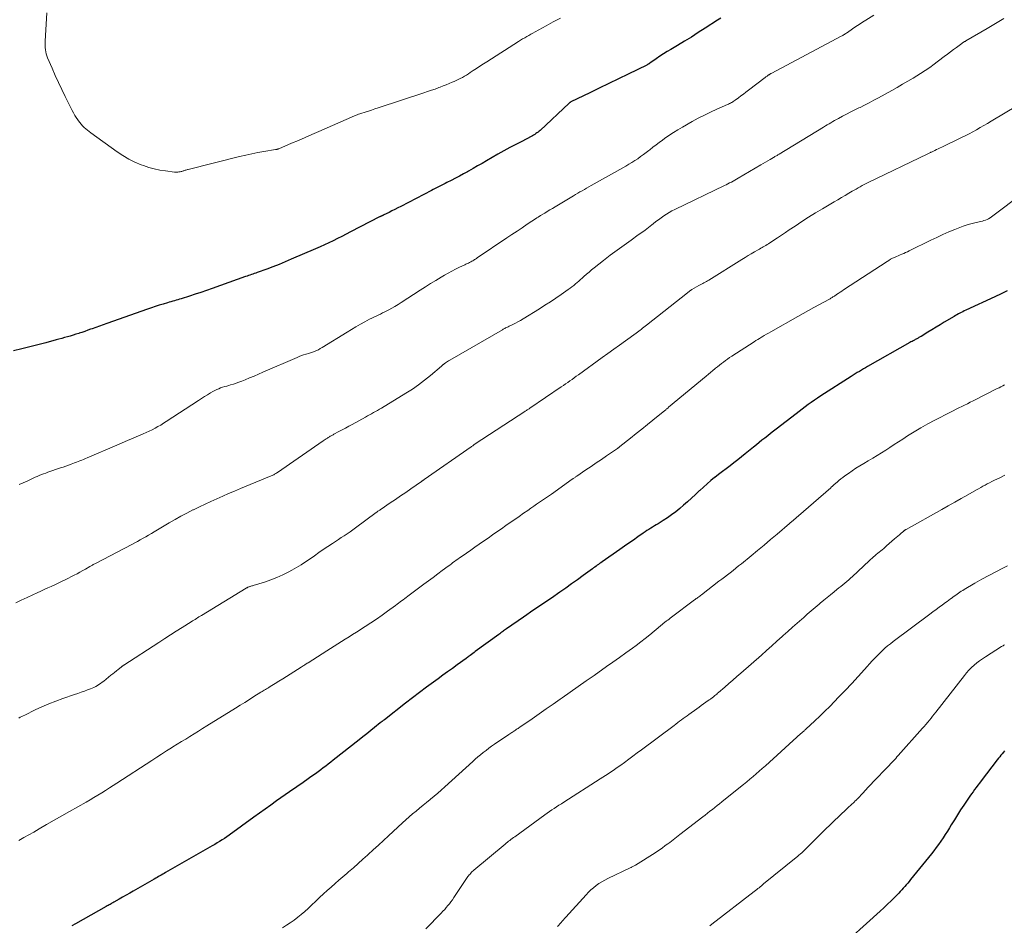
# Model space of a CAD drawing. Units: feet. Extents: x 1980000 to 1985034, y 565000 to 570000.
# Drawn here: x 1980188 to 1980388, y 569057 to 569241 of the extents above; entities that cross this region are included whole.
import ezdxf

# ---------------------------------------------------------------- set-up
doc = ezdxf.new("R2010")
doc.units = ezdxf.units.FT
doc.header["$LTSCALE"] = 100
doc.header["$MEASUREMENT"] = 0
doc.layers.add('CONTOUR INDEX', color=32, linetype='Continuous', lineweight=25)
doc.layers.add('CONTOUR INTERMEDIATE', color=40, linetype='Continuous', lineweight=15)

msp = doc.modelspace()

# ---------------------------------------------------------------- linework, layer by layer
at = {"layer": 'CONTOUR INDEX', "flags": 128}
for points, elevation in [([(1980330.08, 569241.05), (1980329.4, 569240.61), (1980326.9, 569239), (1980325.5, 569238.11), (1980324.1, 569237.22), (1980322.68, 569236.36), (1980321.26, 569235.5), (1980319.92, 569234.71), (1980319.17, 569234.25), (1980318.42, 569233.78), (1980317.68, 569233.3), (1980316.95, 569232.8), (1980315.65, 569231.9), (1980315.57, 569231.85), (1980315.5, 569231.8), (1980315.42, 569231.75), (1980315.34, 569231.7), (1980315.26, 569231.65), (1980315.19, 569231.61), (1980315.11, 569231.56), (1980315.02, 569231.52), (1980311.26, 569229.69), (1980309.31, 569228.73), (1980307.35, 569227.78), (1980305.39, 569226.83), (1980303.43, 569225.88), (1980299.6, 569224.03), (1980299.56, 569224.01), (1980299.51, 569223.98), (1980299.47, 569223.95), (1980299.43, 569223.93), (1980299.39, 569223.9), (1980299.35, 569223.87), (1980299.31, 569223.84), (1980299.27, 569223.8), (1980293.35, 569218.26), (1980293.15, 569218.08), (1980292.94, 569217.91), (1980292.72, 569217.74), (1980292.5, 569217.59), (1980292.27, 569217.44), (1980292.04, 569217.29), (1980291.81, 569217.16), (1980291.57, 569217.03), (1980289.61, 569216.03), (1980288.39, 569215.4), (1980287.18, 569214.75), (1980285.98, 569214.09), (1980284.79, 569213.41), (1980282.48, 569212.08), (1980281.56, 569211.56), (1980280.64, 569211.03), (1980279.73, 569210.51), (1980278.81, 569209.99), (1980278.6, 569209.87), (1980277.78, 569209.41), (1980276.96, 569208.96), (1980276.13, 569208.52), (1980275.3, 569208.09), (1980274.42, 569207.64), (1980274.03, 569207.44), (1980273.63, 569207.24), (1980273.23, 569207.04), (1980272.83, 569206.84), (1980272.44, 569206.64), (1980272.04, 569206.43), (1980271.64, 569206.23), (1980271.25, 569206.03), (1980265.03, 569202.81), (1980264.44, 569202.5), (1980263.84, 569202.2), (1980263.25, 569201.9), (1980262.65, 569201.6), (1980261.6, 569201.09), (1980261.53, 569201.05), (1980261.46, 569201.02), (1980261.38, 569200.98), (1980261.31, 569200.95), (1980261.23, 569200.91), (1980261.16, 569200.88), (1980261.09, 569200.85), (1980261.02, 569200.81), (1980260.95, 569200.78), (1980260.88, 569200.74), (1980260.81, 569200.71), (1980260.74, 569200.67), (1980254.84, 569197.62), (1980253.96, 569197.17), (1980253.08, 569196.73), (1980252.2, 569196.29), (1980251.31, 569195.85), (1980250.42, 569195.42), (1980249.53, 569195), (1980248.63, 569194.6), (1980247.72, 569194.2), (1980242.78, 569192.08), (1980241.54, 569191.56), (1980240.3, 569191.05), (1980239.05, 569190.56), (1980237.79, 569190.09), (1980235.85, 569189.38), (1980235.56, 569189.27), (1980235.27, 569189.17), (1980234.98, 569189.07), (1980234.68, 569188.97), (1980234.39, 569188.87), (1980234.1, 569188.77), (1980233.81, 569188.66), (1980233.51, 569188.56), (1980226.73, 569186.15), (1980225.57, 569185.75), (1980224.41, 569185.35), (1980223.25, 569184.96), (1980222.08, 569184.58), (1980220.44, 569184.06), (1980220.09, 569183.95), (1980219.74, 569183.85), (1980219.38, 569183.75), (1980219.03, 569183.65), (1980218.68, 569183.55), (1980218.33, 569183.45), (1980217.97, 569183.35), (1980217.62, 569183.25), (1980216.73, 569182.98), (1980215.94, 569182.74), (1980215.15, 569182.48), (1980214.36, 569182.22), (1980213.58, 569181.95), (1980205.33, 569179.03), (1980204.58, 569178.76), (1980203.83, 569178.5), (1980203.08, 569178.23), (1980202.33, 569177.97), (1980202.01, 569177.86), (1980201.42, 569177.65), (1980200.83, 569177.44), (1980200.24, 569177.24), (1980199.65, 569177.04), (1980199.6, 569177.03), (1980199.03, 569176.84), (1980198.46, 569176.66), (1980197.88, 569176.49), (1980197.3, 569176.32), (1980196.72, 569176.16), (1980196.14, 569176), (1980195.56, 569175.85), (1980194.98, 569175.69), (1980192.89, 569175.14), (1980191.26, 569174.72), (1980189.63, 569174.3), (1980188, 569173.89), (1980186.36, 569173.49)], 880), ([(1980388.29, 569185.64), (1980387.03, 569185.04), (1980385.76, 569184.45), (1980379.86, 569181.72), (1980379.56, 569181.58), (1980379.26, 569181.43), (1980378.96, 569181.29), (1980378.67, 569181.13), (1980378.37, 569180.98), (1980378.08, 569180.82), (1980377.79, 569180.66), (1980377.5, 569180.49), (1980375.49, 569179.28), (1980374.65, 569178.77), (1980373.82, 569178.27), (1980372.98, 569177.76), (1980372.15, 569177.26), (1980370.77, 569176.41), (1980370.63, 569176.33), (1980370.48, 569176.24), (1980370.34, 569176.16), (1980370.2, 569176.08), (1980370.05, 569176), (1980369.91, 569175.92), (1980369.76, 569175.84), (1980369.61, 569175.76), (1980369.43, 569175.67), (1980369.2, 569175.54), (1980368.96, 569175.41), (1980368.73, 569175.28), (1980368.49, 569175.15), (1980359.91, 569170.28), (1980359.49, 569170.04), (1980359.07, 569169.8), (1980358.65, 569169.56), (1980358.24, 569169.31), (1980357.82, 569169.06), (1980357.41, 569168.81), (1980357, 569168.55), (1980356.59, 569168.29), (1980350.39, 569164.32), (1980349.74, 569163.9), (1980349.1, 569163.46), (1980348.47, 569163.02), (1980347.84, 569162.56), (1980347.22, 569162.1), (1980346.6, 569161.64), (1980345.98, 569161.17), (1980345.37, 569160.69), (1980341.36, 569157.59), (1980340.77, 569157.14), (1980340.19, 569156.69), (1980339.61, 569156.24), (1980339.03, 569155.78), (1980338.45, 569155.33), (1980337.88, 569154.87), (1980337.31, 569154.41), (1980336.74, 569153.94), (1980335.06, 569152.55), (1980334.31, 569151.93), (1980333.54, 569151.32), (1980332.76, 569150.72), (1980331.98, 569150.13), (1980331.19, 569149.55), (1980330.41, 569148.96), (1980329.63, 569148.37), (1980328.86, 569147.77), (1980328.83, 569147.75), (1980328.05, 569147.12), (1980327.28, 569146.48), (1980326.54, 569145.82), (1980325.82, 569145.13), (1980325.71, 569145.03), (1980324.93, 569144.29), (1980324.14, 569143.56), (1980323.34, 569142.84), (1980322.52, 569142.14), (1980321.72, 569141.46), (1980320.91, 569140.8), (1980320.09, 569140.17), (1980319.23, 569139.58), (1980318.36, 569139.01), (1980317.35, 569138.38), (1980316.97, 569138.15), (1980316.59, 569137.91), (1980316.21, 569137.68), (1980315.83, 569137.44), (1980315.45, 569137.21), (1980315.07, 569136.97), (1980314.7, 569136.72), (1980314.33, 569136.47), (1980313.23, 569135.7), (1980312.31, 569135.06), (1980311.4, 569134.42), (1980310.48, 569133.78), (1980309.56, 569133.14), (1980305.96, 569130.63), (1980305.71, 569130.46), (1980305.46, 569130.28), (1980305.21, 569130.11), (1980304.97, 569129.93), (1980304.72, 569129.75), (1980304.47, 569129.58), (1980304.23, 569129.4), (1980303.99, 569129.22), (1980302.13, 569127.85), (1980300.95, 569126.99), (1980299.77, 569126.14), (1980298.57, 569125.3), (1980297.38, 569124.47), (1980295.64, 569123.26), (1980294.93, 569122.78), (1980294.22, 569122.3), (1980293.52, 569121.82), (1980292.81, 569121.34), (1980292.1, 569120.86), (1980291.39, 569120.38), (1980290.69, 569119.89), (1980289.98, 569119.4), (1980286.54, 569117.02), (1980286.34, 569116.88), (1980286.15, 569116.74), (1980285.95, 569116.6), (1980285.76, 569116.46), (1980285.56, 569116.32), (1980285.37, 569116.18), (1980285.17, 569116.04), (1980284.98, 569115.9), (1980280.19, 569112.4), (1980279.93, 569112.21), (1980279.67, 569112.02), (1980279.42, 569111.83), (1980279.16, 569111.64), (1980278.76, 569111.35), (1980278.71, 569111.31), (1980278.65, 569111.27), (1980278.59, 569111.22), (1980278.53, 569111.18), (1980278.48, 569111.14), (1980278.42, 569111.09), (1980278.36, 569111.05), (1980278.3, 569111.01), (1980276.48, 569109.7), (1980275.52, 569109), (1980274.55, 569108.3), (1980273.59, 569107.6), (1980272.62, 569106.89), (1980271.68, 569106.2), (1980270.25, 569105.15), (1980268.83, 569104.08), (1980267.42, 569103), (1980266.01, 569101.91), (1980261.7, 569098.55), (1980261.49, 569098.39), (1980261.29, 569098.23), (1980261.08, 569098.06), (1980260.87, 569097.9), (1980259.71, 569096.98), (1980258.92, 569096.35), (1980258.13, 569095.73), (1980257.34, 569095.1), (1980256.55, 569094.48), (1980251.31, 569090.35), (1980250.81, 569089.95), (1980250.3, 569089.55), (1980249.78, 569089.15), (1980249.27, 569088.76), (1980248.76, 569088.37), (1980248.24, 569087.98), (1980247.72, 569087.6), (1980247.19, 569087.22), (1980246.5, 569086.73), (1980245.97, 569086.36), (1980245.44, 569085.99), (1980244.91, 569085.62), (1980244.38, 569085.26), (1980243.91, 569084.95), (1980243.61, 569084.74), (1980243.31, 569084.54), (1980243.01, 569084.33), (1980242.71, 569084.13), (1980242.41, 569083.92), (1980242.12, 569083.71), (1980241.82, 569083.5), (1980241.52, 569083.29), (1980239.79, 569082.06), (1980238.63, 569081.24), (1980237.47, 569080.41), (1980236.32, 569079.58), (1980235.16, 569078.75), (1980230.14, 569075.14), (1980229.67, 569074.8), (1980229.19, 569074.47), (1980228.71, 569074.15), (1980228.22, 569073.84), (1980227.73, 569073.54), (1980227.23, 569073.24), (1980226.73, 569072.94), (1980226.23, 569072.65), (1980217.23, 569067.51), (1980216.94, 569067.35), (1980216.66, 569067.18), (1980216.37, 569067.02), (1980216.09, 569066.86), (1980215.8, 569066.69), (1980215.51, 569066.53), (1980215.23, 569066.36), (1980214.94, 569066.2), (1980210.67, 569063.77), (1980209.95, 569063.36), (1980209.23, 569062.94), (1980208.5, 569062.53), (1980207.78, 569062.12), (1980206.73, 569061.51), (1980206.53, 569061.4), (1980206.34, 569061.28), (1980206.15, 569061.17), (1980205.96, 569061.07), (1980205.77, 569060.96), (1980205.58, 569060.85), (1980205.38, 569060.74), (1980205.19, 569060.63), (1980198.92, 569057.08), (1980198.18, 569056.67)], 860), ([(1980387.76, 569092.26), (1980387.51, 569091.95), (1980387.26, 569091.65), (1980387.01, 569091.35), (1980386.77, 569091.04), (1980386.52, 569090.74), (1980386.28, 569090.43), (1980382.99, 569086.14), (1980382.65, 569085.71), (1980382.32, 569085.27), (1980382, 569084.83), (1980381.67, 569084.39), (1980381.35, 569083.94), (1980381.03, 569083.5), (1980380.72, 569083.05), (1980380.41, 569082.6), (1980379.47, 569081.22), (1980378.82, 569080.24), (1980378.17, 569079.25), (1980377.55, 569078.26), (1980376.93, 569077.25), (1980376.54, 569076.62), (1980376.12, 569075.93), (1980375.69, 569075.25), (1980375.25, 569074.58), (1980374.8, 569073.9), (1980374.34, 569073.24), (1980373.87, 569072.59), (1980373.38, 569071.95), (1980372.88, 569071.31), (1980368.64, 569066.08), (1980368.35, 569065.72), (1980368.06, 569065.38), (1980367.76, 569065.03), (1980367.47, 569064.68), (1980367.16, 569064.34), (1980366.86, 569064.01), (1980366.55, 569063.67), (1980366.23, 569063.35), (1980365.43, 569062.54), (1980364.71, 569061.81), (1980363.97, 569061.1), (1980363.23, 569060.39), (1980362.48, 569059.7), (1980353.48, 569051.53)], 840)]:
    msp.add_lwpolyline(points, dxfattribs=dict(at, elevation=elevation))
at = {"layer": 'CONTOUR INTERMEDIATE', "flags": 128}
for points, elevation in [([(1980387.59, 569240.98), (1980385.89, 569239.98), (1980384.19, 569238.98), (1980379.9, 569236.44), (1980379.84, 569236.41), (1980379.78, 569236.37), (1980379.73, 569236.34), (1980379.67, 569236.31), (1980379.61, 569236.28), (1980379.56, 569236.25), (1980379.5, 569236.22), (1980379.44, 569236.18), (1980379.39, 569236.15), (1980379.31, 569236.1), (1980379.23, 569236.05), (1980379.15, 569235.99), (1980379.07, 569235.93), (1980377.98, 569235.12), (1980377.36, 569234.66), (1980376.74, 569234.2), (1980376.12, 569233.73), (1980375.5, 569233.26), (1980373.14, 569231.49), (1980372.84, 569231.26), (1980372.54, 569231.04), (1980372.23, 569230.82), (1980371.92, 569230.61), (1980371.61, 569230.4), (1980371.29, 569230.19), (1980370.98, 569229.99), (1980370.66, 569229.79), (1980369.16, 569228.88), (1980368.09, 569228.24), (1980367.01, 569227.61), (1980365.93, 569226.99), (1980364.84, 569226.38), (1980362.12, 569224.88), (1980361.19, 569224.38), (1980360.26, 569223.88), (1980359.31, 569223.4), (1980358.37, 569222.93), (1980358.13, 569222.81), (1980357.3, 569222.4), (1980356.48, 569221.99), (1980355.66, 569221.56), (1980354.84, 569221.13), (1980353.97, 569220.68), (1980353.59, 569220.47), (1980353.21, 569220.26), (1980352.84, 569220.04), (1980352.47, 569219.82), (1980352.09, 569219.6), (1980351.72, 569219.38), (1980351.35, 569219.15), (1980350.98, 569218.93), (1980341.96, 569213.45), (1980341.82, 569213.36), (1980341.67, 569213.27), (1980341.52, 569213.18), (1980341.38, 569213.1), (1980341.23, 569213.01), (1980341.08, 569212.92), (1980340.93, 569212.83), (1980340.79, 569212.75), (1980340.13, 569212.36), (1980339.66, 569212.09), (1980339.18, 569211.81), (1980338.71, 569211.53), (1980338.24, 569211.25), (1980333.62, 569208.52), (1980333.27, 569208.32), (1980332.93, 569208.13), (1980332.58, 569207.94), (1980332.23, 569207.75), (1980331.87, 569207.57), (1980331.51, 569207.38), (1980331.16, 569207.21), (1980330.8, 569207.03), (1980320.73, 569202.19), (1980320.15, 569201.89), (1980319.57, 569201.58), (1980319.02, 569201.24), (1980318.47, 569200.88), (1980317.93, 569200.5), (1980317.4, 569200.11), (1980316.88, 569199.72), (1980316.36, 569199.31), (1980316.05, 569199.07), (1980315.37, 569198.54), (1980314.69, 569198.02), (1980314, 569197.51), (1980313.31, 569197.01), (1980311.84, 569195.98), (1980310.42, 569194.97), (1980309, 569193.94), (1980307.61, 569192.88), (1980306.22, 569191.81), (1980304.37, 569190.36), (1980303.83, 569189.93), (1980303.3, 569189.49), (1980302.77, 569189.04), (1980302.26, 569188.58), (1980301.92, 569188.27), (1980301.58, 569187.96), (1980301.23, 569187.66), (1980300.89, 569187.36), (1980300.54, 569187.06), (1980300.18, 569186.77), (1980299.82, 569186.49), (1980299.46, 569186.22), (1980299.09, 569185.95), (1980297.66, 569184.95), (1980296.56, 569184.2), (1980295.46, 569183.45), (1980294.34, 569182.73), (1980293.21, 569182.02), (1980289.9, 569179.97), (1980289.38, 569179.66), (1980288.86, 569179.36), (1980288.33, 569179.08), (1980287.79, 569178.81), (1980287.05, 569178.46), (1980286.87, 569178.38), (1980286.7, 569178.3), (1980286.53, 569178.21), (1980286.35, 569178.13), (1980286.18, 569178.05), (1980286.01, 569177.96), (1980285.84, 569177.87), (1980285.68, 569177.78), (1980274.99, 569171.59), (1980274.77, 569171.46), (1980274.55, 569171.32), (1980274.34, 569171.18), (1980274.13, 569171.04), (1980273.87, 569170.85), (1980273.79, 569170.8), (1980273.72, 569170.74), (1980273.65, 569170.68), (1980273.58, 569170.62), (1980273.51, 569170.55), (1980273.44, 569170.49), (1980273.37, 569170.43), (1980273.3, 569170.37), (1980271.09, 569168.49), (1980269.89, 569167.52), (1980268.66, 569166.6), (1980267.39, 569165.73), (1980266.1, 569164.9), (1980261.1, 569161.86), (1980260.7, 569161.62), (1980260.3, 569161.39), (1980259.89, 569161.16), (1980259.48, 569160.94), (1980259.08, 569160.71), (1980258.67, 569160.49), (1980258.26, 569160.27), (1980257.85, 569160.04), (1980255.14, 569158.54), (1980254.47, 569158.18), (1980253.81, 569157.81), (1980253.15, 569157.45), (1980252.48, 569157.09), (1980251.45, 569156.53), (1980251.3, 569156.45), (1980251.16, 569156.37), (1980251.01, 569156.29), (1980250.86, 569156.21), (1980250.71, 569156.13), (1980250.57, 569156.04), (1980250.42, 569155.96), (1980250.28, 569155.87), (1980250.12, 569155.77), (1980249.9, 569155.64), (1980249.68, 569155.5), (1980249.46, 569155.35), (1980249.25, 569155.2), (1980239.96, 569148.78), (1980239.82, 569148.69), (1980239.67, 569148.59), (1980239.52, 569148.5), (1980239.36, 569148.41), (1980239.21, 569148.33), (1980239.05, 569148.25), (1980238.89, 569148.18), (1980238.73, 569148.11), (1980232.45, 569145.51), (1980231.25, 569145), (1980230.05, 569144.49), (1980228.85, 569143.97), (1980227.65, 569143.45), (1980226.46, 569142.91), (1980225.28, 569142.36), (1980224.1, 569141.79), (1980222.93, 569141.22), (1980222.81, 569141.16), (1980221.58, 569140.53), (1980220.37, 569139.88), (1980219.17, 569139.21), (1980217.98, 569138.53), (1980214.92, 569136.73), (1980214.36, 569136.4), (1980213.8, 569136.07), (1980213.23, 569135.74), (1980212.67, 569135.42), (1980212.1, 569135.1), (1980211.53, 569134.78), (1980210.96, 569134.47), (1980210.39, 569134.17), (1980202.98, 569130.3), (1980202.83, 569130.22), (1980202.69, 569130.14), (1980202.54, 569130.06), (1980202.4, 569129.98), (1980202.25, 569129.9), (1980202.11, 569129.81), (1980201.97, 569129.73), (1980201.82, 569129.65), (1980200.97, 569129.16), (1980200.4, 569128.84), (1980199.82, 569128.52), (1980199.24, 569128.22), (1980198.66, 569127.91), (1980196.81, 569126.98), (1980196.11, 569126.63), (1980195.41, 569126.29), (1980194.7, 569125.96), (1980193.99, 569125.64), (1980193.28, 569125.32), (1980192.57, 569125), (1980191.86, 569124.68), (1980191.15, 569124.36), (1980190.24, 569123.95), (1980189.08, 569123.42), (1980187.92, 569122.87), (1980186.78, 569122.3)], 872), ([(1980361.21, 569241.68), (1980359.57, 569240.65), (1980358.88, 569240.22), (1980358.2, 569239.78), (1980357.53, 569239.33), (1980356.86, 569238.87), (1980355.83, 569238.15), (1980355.68, 569238.05), (1980355.52, 569237.95), (1980355.37, 569237.85), (1980355.21, 569237.75), (1980355.05, 569237.65), (1980354.88, 569237.56), (1980354.72, 569237.47), (1980354.56, 569237.38), (1980340.43, 569229.89), (1980340.34, 569229.84), (1980340.24, 569229.78), (1980340.15, 569229.73), (1980340.06, 569229.68), (1980339.97, 569229.62), (1980339.88, 569229.57), (1980339.79, 569229.51), (1980339.7, 569229.45), (1980339.61, 569229.38), (1980339.47, 569229.29), (1980339.34, 569229.19), (1980339.21, 569229.1), (1980339.08, 569229), (1980335.69, 569226.41), (1980335.19, 569226.02), (1980334.68, 569225.64), (1980334.16, 569225.25), (1980333.65, 569224.87), (1980332.98, 569224.37), (1980332.8, 569224.24), (1980332.62, 569224.12), (1980332.43, 569224), (1980332.24, 569223.89), (1980332.04, 569223.79), (1980331.85, 569223.69), (1980331.65, 569223.59), (1980331.45, 569223.5), (1980329.28, 569222.55), (1980328.01, 569221.96), (1980326.75, 569221.35), (1980325.5, 569220.71), (1980324.27, 569220.04), (1980322.31, 569218.94), (1980321.37, 569218.39), (1980320.45, 569217.82), (1980319.55, 569217.22), (1980318.66, 569216.6), (1980318.21, 569216.28), (1980317.55, 569215.8), (1980316.91, 569215.31), (1980316.27, 569214.82), (1980315.63, 569214.32), (1980315.48, 569214.19), (1980314.92, 569213.76), (1980314.35, 569213.33), (1980313.77, 569212.92), (1980313.19, 569212.51), (1980312.6, 569212.12), (1980312, 569211.74), (1980311.39, 569211.38), (1980310.78, 569211.02), (1980303.72, 569207.04), (1980303.27, 569206.78), (1980302.81, 569206.53), (1980302.36, 569206.27), (1980301.91, 569206.01), (1980301.46, 569205.75), (1980301.01, 569205.49), (1980300.56, 569205.22), (1980300.11, 569204.96), (1980296.39, 569202.72), (1980295.86, 569202.41), (1980295.34, 569202.1), (1980294.81, 569201.78), (1980294.29, 569201.47), (1980293.46, 569200.96), (1980293.35, 569200.9), (1980293.24, 569200.83), (1980293.14, 569200.77), (1980293.03, 569200.7), (1980292.93, 569200.64), (1980292.83, 569200.57), (1980292.72, 569200.5), (1980292.62, 569200.43), (1980290.75, 569199.19), (1980289.72, 569198.49), (1980288.68, 569197.8), (1980287.64, 569197.11), (1980286.61, 569196.41), (1980280.57, 569192.36), (1980280.4, 569192.25), (1980280.22, 569192.13), (1980280.04, 569192.01), (1980279.86, 569191.9), (1980279.68, 569191.79), (1980279.5, 569191.68), (1980279.31, 569191.58), (1980279.12, 569191.49), (1980279.02, 569191.43), (1980278.78, 569191.31), (1980278.53, 569191.2), (1980278.29, 569191.08), (1980278.04, 569190.96), (1980276.96, 569190.46), (1980276.18, 569190.08), (1980275.41, 569189.68), (1980274.65, 569189.27), (1980273.9, 569188.83), (1980273.25, 569188.44), (1980272.18, 569187.79), (1980271.11, 569187.14), (1980270.05, 569186.47), (1980269, 569185.8), (1980265.09, 569183.27), (1980264.48, 569182.89), (1980263.86, 569182.52), (1980263.24, 569182.16), (1980262.61, 569181.82), (1980262.21, 569181.61), (1980261.77, 569181.39), (1980261.34, 569181.17), (1980260.89, 569180.96), (1980260.45, 569180.75), (1980260.01, 569180.55), (1980259.57, 569180.34), (1980259.13, 569180.12), (1980258.7, 569179.89), (1980257.73, 569179.37), (1980256.82, 569178.87), (1980255.92, 569178.35), (1980255.03, 569177.83), (1980254.14, 569177.29), (1980249.05, 569174.14), (1980248.68, 569173.93), (1980248.29, 569173.72), (1980247.9, 569173.54), (1980247.49, 569173.38), (1980247.08, 569173.23), (1980246.67, 569173.08), (1980246.26, 569172.95), (1980245.84, 569172.83), (1980245.75, 569172.81), (1980245.3, 569172.67), (1980244.84, 569172.52), (1980244.4, 569172.34), (1980243.95, 569172.16), (1980237.02, 569169.12), (1980236.12, 569168.74), (1980235.22, 569168.35), (1980234.32, 569167.98), (1980233.41, 569167.61), (1980232.73, 569167.34), (1980232.16, 569167.12), (1980231.59, 569166.91), (1980231.01, 569166.73), (1980230.42, 569166.55), (1980230.07, 569166.46), (1980229.66, 569166.34), (1980229.25, 569166.21), (1980228.84, 569166.08), (1980228.43, 569165.94), (1980228.03, 569165.79), (1980227.64, 569165.62), (1980227.25, 569165.44), (1980226.87, 569165.23), (1980226.36, 569164.94), (1980225.74, 569164.58), (1980225.12, 569164.21), (1980224.51, 569163.82), (1980223.9, 569163.43), (1980217.38, 569159.13), (1980216.82, 569158.77), (1980216.25, 569158.42), (1980215.67, 569158.09), (1980215.09, 569157.76), (1980214.5, 569157.45), (1980213.9, 569157.16), (1980213.29, 569156.88), (1980212.68, 569156.61), (1980211.72, 569156.21), (1980210.63, 569155.75), (1980209.53, 569155.29), (1980208.44, 569154.82), (1980207.35, 569154.35), (1980201.29, 569151.75), (1980200.93, 569151.59), (1980200.56, 569151.44), (1980200.2, 569151.29), (1980199.84, 569151.14), (1980199.48, 569150.99), (1980199.11, 569150.85), (1980198.74, 569150.71), (1980198.37, 569150.57), (1980198.03, 569150.45), (1980197.49, 569150.25), (1980196.94, 569150.06), (1980196.4, 569149.87), (1980195.85, 569149.69), (1980193.3, 569148.82), (1980192.87, 569148.67), (1980192.43, 569148.51), (1980192.01, 569148.35), (1980191.58, 569148.17), (1980191.16, 569147.99), (1980190.73, 569147.81), (1980190.32, 569147.62), (1980189.9, 569147.42), (1980189.11, 569147.04), (1980188.3, 569146.67), (1980187.48, 569146.31)], 876), ([(1980297.5, 569241.06), (1980296.03, 569240.27), (1980294.56, 569239.47), (1980292.33, 569238.26), (1980291.91, 569238.03), (1980291.49, 569237.79), (1980291.07, 569237.55), (1980290.64, 569237.31), (1980290.23, 569237.07), (1980289.81, 569236.82), (1980289.4, 569236.56), (1980288.99, 569236.31), (1980282.51, 569232.19), (1980281.82, 569231.74), (1980281.13, 569231.3), (1980280.44, 569230.85), (1980279.75, 569230.4), (1980279.17, 569230.01), (1980278.77, 569229.75), (1980278.37, 569229.5), (1980277.97, 569229.26), (1980277.56, 569229.02), (1980277.14, 569228.79), (1980276.72, 569228.58), (1980276.3, 569228.37), (1980275.87, 569228.18), (1980275.51, 569228.02), (1980274.9, 569227.77), (1980274.28, 569227.51), (1980273.66, 569227.27), (1980273.04, 569227.04), (1980272.77, 569226.94), (1980272.01, 569226.66), (1980271.25, 569226.39), (1980270.48, 569226.13), (1980269.71, 569225.87), (1980260.45, 569222.83), (1980259.78, 569222.61), (1980259.12, 569222.39), (1980258.45, 569222.18), (1980257.78, 569221.96), (1980256.93, 569221.69), (1980256.69, 569221.61), (1980256.45, 569221.53), (1980256.21, 569221.44), (1980255.98, 569221.35), (1980255.74, 569221.26), (1980255.51, 569221.17), (1980255.27, 569221.07), (1980255.04, 569220.97), (1980248.36, 569218.03), (1980246.98, 569217.43), (1980245.6, 569216.83), (1980244.22, 569216.23), (1980242.84, 569215.64), (1980240.23, 569214.53), (1980240.14, 569214.5), (1980240.06, 569214.47), (1980239.98, 569214.44), (1980239.9, 569214.42), (1980239.82, 569214.4), (1980239.73, 569214.38), (1980239.65, 569214.36), (1980239.56, 569214.35), (1980237.24, 569213.96), (1980236, 569213.74), (1980234.76, 569213.5), (1980233.52, 569213.23), (1980232.29, 569212.94), (1980221.82, 569210.32), (1980221.67, 569210.28), (1980221.53, 569210.24), (1980221.38, 569210.2), (1980221.24, 569210.15), (1980221.09, 569210.11), (1980220.95, 569210.06), (1980220.81, 569210.01), (1980220.67, 569209.96), (1980220.52, 569209.92), (1980220.38, 569209.88), (1980220.23, 569209.85), (1980220.08, 569209.83), (1980219.93, 569209.81), (1980219.7, 569209.79), (1980219.48, 569209.78), (1980219.25, 569209.78), (1980219.02, 569209.8), (1980217.19, 569210.01), (1980216.05, 569210.19), (1980214.93, 569210.42), (1980213.83, 569210.74), (1980212.75, 569211.11), (1980212.29, 569211.28), (1980211.01, 569211.83), (1980209.77, 569212.44), (1980208.57, 569213.15), (1980207.41, 569213.91), (1980202.08, 569217.73), (1980201.72, 569218), (1980201.37, 569218.27), (1980201.03, 569218.56), (1980200.7, 569218.86), (1980200.38, 569219.17), (1980200.08, 569219.5), (1980199.79, 569219.84), (1980199.52, 569220.19), (1980199.39, 569220.37), (1980199.08, 569220.84), (1980198.78, 569221.31), (1980198.5, 569221.79), (1980198.24, 569222.28), (1980196.82, 569225.11), (1980196.13, 569226.53), (1980195.45, 569227.96), (1980194.8, 569229.41), (1980194.16, 569230.86), (1980193.27, 569232.98), (1980193.11, 569233.38), (1980192.98, 569233.79), (1980192.89, 569234.21), (1980192.82, 569234.64), (1980192.78, 569235.07), (1980192.75, 569235.51), (1980192.75, 569235.94), (1980192.76, 569236.38), (1980193.1, 569242.13)], 884), ([(1980390.38, 569223.3), (1980385.06, 569220.11), (1980384.31, 569219.67), (1980383.57, 569219.23), (1980382.82, 569218.81), (1980382.06, 569218.39), (1980381.3, 569217.98), (1980380.54, 569217.57), (1980379.77, 569217.18), (1980379, 569216.8), (1980374.98, 569214.85), (1980374.63, 569214.69), (1980374.29, 569214.52), (1980373.95, 569214.36), (1980373.6, 569214.19), (1980373.16, 569213.98), (1980373.04, 569213.92), (1980372.92, 569213.86), (1980372.79, 569213.8), (1980372.67, 569213.74), (1980372.55, 569213.68), (1980372.42, 569213.62), (1980372.3, 569213.56), (1980372.18, 569213.5), (1980360.06, 569207.67), (1980359.64, 569207.46), (1980359.22, 569207.25), (1980358.81, 569207.03), (1980358.4, 569206.81), (1980357.99, 569206.58), (1980357.58, 569206.35), (1980357.18, 569206.11), (1980356.77, 569205.88), (1980356.09, 569205.48), (1980355.35, 569205.04), (1980354.61, 569204.61), (1980353.87, 569204.17), (1980353.13, 569203.73), (1980350.75, 569202.33), (1980349.34, 569201.48), (1980347.93, 569200.61), (1980346.54, 569199.72), (1980345.16, 569198.82), (1980343.99, 569198.03), (1980343.2, 569197.5), (1980342.41, 569196.98), (1980341.62, 569196.46), (1980340.83, 569195.93), (1980339.74, 569195.22), (1980339.49, 569195.06), (1980339.23, 569194.9), (1980338.98, 569194.75), (1980338.72, 569194.6), (1980338.46, 569194.46), (1980338.2, 569194.31), (1980337.94, 569194.16), (1980337.68, 569194.01), (1980336.92, 569193.57), (1980336.28, 569193.2), (1980335.64, 569192.82), (1980335.01, 569192.44), (1980334.38, 569192.05), (1980327.66, 569187.83), (1980327.41, 569187.68), (1980327.16, 569187.54), (1980326.91, 569187.4), (1980326.65, 569187.27), (1980326.4, 569187.14), (1980326.14, 569187.01), (1980325.88, 569186.88), (1980325.63, 569186.74), (1980325.15, 569186.48), (1980324.66, 569186.21), (1980324.19, 569185.91), (1980323.73, 569185.6), (1980323.28, 569185.26), (1980314.96, 569178.7), (1980314.7, 569178.5), (1980314.45, 569178.29), (1980314.19, 569178.08), (1980313.94, 569177.88), (1980313.62, 569177.61), (1980313.52, 569177.53), (1980313.43, 569177.46), (1980313.34, 569177.39), (1980313.24, 569177.32), (1980313.15, 569177.25), (1980313.05, 569177.18), (1980312.96, 569177.11), (1980312.86, 569177.04), (1980310.68, 569175.49), (1980309.49, 569174.65), (1980308.31, 569173.81), (1980307.12, 569172.96), (1980305.94, 569172.1), (1980301.14, 569168.62), (1980300.71, 569168.31), (1980300.27, 569168), (1980299.84, 569167.69), (1980299.4, 569167.38), (1980298.96, 569167.07), (1980298.53, 569166.76), (1980298.09, 569166.46), (1980297.64, 569166.16), (1980291.26, 569161.82), (1980291.13, 569161.73), (1980291, 569161.65), (1980290.87, 569161.56), (1980290.74, 569161.47), (1980290.61, 569161.39), (1980290.48, 569161.3), (1980290.35, 569161.21), (1980290.22, 569161.13), (1980280.19, 569154.58), (1980280.08, 569154.51), (1980279.97, 569154.43), (1980279.87, 569154.36), (1980279.76, 569154.29), (1980279.65, 569154.22), (1980279.54, 569154.14), (1980279.44, 569154.07), (1980279.33, 569153.99), (1980269.82, 569147.33), (1980269.75, 569147.28), (1980269.68, 569147.24), (1980269.62, 569147.19), (1980269.55, 569147.14), (1980269.48, 569147.1), (1980269.42, 569147.05), (1980269.35, 569147), (1980269.28, 569146.96), (1980267.11, 569145.46), (1980266.05, 569144.74), (1980265, 569144.02), (1980263.94, 569143.3), (1980262.88, 569142.58), (1980261.02, 569141.32), (1980260.89, 569141.24), (1980260.77, 569141.15), (1980260.64, 569141.06), (1980260.51, 569140.98), (1980260.39, 569140.89), (1980260.27, 569140.8), (1980260.14, 569140.71), (1980260.02, 569140.62), (1980255.87, 569137.55), (1980255.3, 569137.13), (1980254.72, 569136.72), (1980254.14, 569136.32), (1980253.55, 569135.93), (1980252.95, 569135.54), (1980252.36, 569135.14), (1980251.77, 569134.75), (1980251.17, 569134.36), (1980250.22, 569133.73), (1980249.3, 569133.12), (1980248.39, 569132.51), (1980247.49, 569131.88), (1980246.6, 569131.24), (1980245.7, 569130.62), (1980244.78, 569130.02), (1980243.84, 569129.45), (1980242.88, 569128.91), (1980242.28, 569128.59), (1980241.08, 569127.98), (1980239.85, 569127.43), (1980238.6, 569126.95), (1980237.32, 569126.52), (1980235.04, 569125.82), (1980234.89, 569125.77), (1980234.74, 569125.73), (1980234.59, 569125.68), (1980234.44, 569125.64), (1980234.33, 569125.6), (1980234.24, 569125.57), (1980234.14, 569125.54), (1980234.05, 569125.5), (1980233.96, 569125.46), (1980233.87, 569125.42), (1980233.79, 569125.37), (1980233.7, 569125.32), (1980233.61, 569125.27), (1980224.53, 569119.75), (1980224.27, 569119.59), (1980224.01, 569119.43), (1980223.75, 569119.27), (1980223.49, 569119.11), (1980223.23, 569118.95), (1980222.97, 569118.79), (1980222.72, 569118.63), (1980222.46, 569118.47), (1980220.61, 569117.3), (1980219.42, 569116.55), (1980218.24, 569115.8), (1980217.07, 569115.04), (1980215.89, 569114.28), (1980208.77, 569109.67), (1980208.7, 569109.62), (1980208.63, 569109.57), (1980208.56, 569109.52), (1980208.48, 569109.47), (1980208.41, 569109.42), (1980208.34, 569109.37), (1980208.28, 569109.31), (1980208.21, 569109.26), (1980207.61, 569108.77), (1980207.24, 569108.48), (1980206.87, 569108.18), (1980206.5, 569107.89), (1980206.13, 569107.59), (1980204.66, 569106.42), (1980204.35, 569106.18), (1980204.03, 569105.95), (1980203.7, 569105.73), (1980203.37, 569105.52), (1980203.03, 569105.32), (1980202.68, 569105.14), (1980202.32, 569104.97), (1980201.96, 569104.83), (1980201.39, 569104.61), (1980200.73, 569104.37), (1980200.08, 569104.13), (1980199.42, 569103.9), (1980198.76, 569103.67), (1980196.34, 569102.85), (1980194.91, 569102.34), (1980193.5, 569101.79), (1980192.11, 569101.18), (1980190.73, 569100.55), (1980188.61, 569099.52), (1980188.31, 569099.37), (1980188, 569099.21), (1980187.69, 569099.05), (1980187.39, 569098.88)], 868), ([(1980391.7, 569205.62), (1980385.08, 569200.67), (1980384.8, 569200.48), (1980384.51, 569200.3), (1980384.2, 569200.16), (1980383.89, 569200.03), (1980383.56, 569199.92), (1980383.24, 569199.82), (1980382.91, 569199.73), (1980382.57, 569199.66), (1980381.68, 569199.46), (1980380.9, 569199.28), (1980380.13, 569199.06), (1980379.37, 569198.81), (1980378.63, 569198.53), (1980377.64, 569198.13), (1980376.42, 569197.62), (1980375.2, 569197.09), (1980373.99, 569196.53), (1980372.79, 569195.95), (1980368.39, 569193.78), (1980368.02, 569193.6), (1980367.65, 569193.43), (1980367.28, 569193.27), (1980366.9, 569193.12), (1980366.52, 569192.96), (1980366.14, 569192.8), (1980365.77, 569192.64), (1980365.4, 569192.47), (1980365.36, 569192.45), (1980364.97, 569192.27), (1980364.59, 569192.07), (1980364.22, 569191.85), (1980363.86, 569191.63), (1980355.02, 569185.86), (1980354.66, 569185.62), (1980354.31, 569185.38), (1980353.95, 569185.14), (1980353.59, 569184.9), (1980353.16, 569184.6), (1980353.02, 569184.51), (1980352.88, 569184.42), (1980352.74, 569184.33), (1980352.6, 569184.24), (1980352.45, 569184.15), (1980352.31, 569184.07), (1980352.17, 569183.99), (1980352.02, 569183.91), (1980350.11, 569182.87), (1980349.01, 569182.26), (1980347.91, 569181.66), (1980346.81, 569181.05), (1980345.72, 569180.43), (1980340.25, 569177.35), (1980339.8, 569177.09), (1980339.35, 569176.84), (1980338.91, 569176.58), (1980338.47, 569176.32), (1980338.33, 569176.25), (1980337.96, 569176.02), (1980337.59, 569175.8), (1980337.22, 569175.57), (1980336.85, 569175.34), (1980332.3, 569172.38), (1980331.87, 569172.1), (1980331.45, 569171.81), (1980331.03, 569171.51), (1980330.62, 569171.21), (1980330.21, 569170.89), (1980329.8, 569170.58), (1980329.4, 569170.25), (1980329, 569169.93), (1980328.9, 569169.84), (1980328.45, 569169.46), (1980328, 569169.09), (1980327.55, 569168.72), (1980327.1, 569168.34), (1980319.48, 569162.01), (1980319.38, 569161.93), (1980319.29, 569161.85), (1980319.19, 569161.77), (1980319.1, 569161.69), (1980319, 569161.61), (1980318.9, 569161.53), (1980318.81, 569161.46), (1980318.71, 569161.38), (1980316.29, 569159.43), (1980315.15, 569158.52), (1980314.01, 569157.6), (1980312.87, 569156.69), (1980311.73, 569155.77), (1980309.57, 569154.03), (1980309.51, 569153.98), (1980309.45, 569153.93), (1980309.39, 569153.89), (1980309.33, 569153.84), (1980309.27, 569153.8), (1980309.21, 569153.75), (1980309.15, 569153.71), (1980309.09, 569153.66), (1980306.85, 569152.13), (1980305.8, 569151.42), (1980304.76, 569150.71), (1980303.71, 569150), (1980302.66, 569149.29), (1980300.8, 569148.03), (1980300.69, 569147.95), (1980300.57, 569147.87), (1980300.45, 569147.79), (1980300.33, 569147.71), (1980300.22, 569147.63), (1980300.1, 569147.55), (1980299.98, 569147.47), (1980299.87, 569147.39), (1980295.64, 569144.4), (1980295.04, 569143.98), (1980294.45, 569143.56), (1980293.85, 569143.15), (1980293.25, 569142.74), (1980292.65, 569142.32), (1980292.05, 569141.91), (1980291.45, 569141.5), (1980290.85, 569141.08), (1980289.99, 569140.49), (1980289.09, 569139.86), (1980288.19, 569139.24), (1980287.29, 569138.61), (1980286.39, 569137.99), (1980285.49, 569137.36), (1980284.59, 569136.73), (1980283.69, 569136.1), (1980282.8, 569135.47), (1980281.84, 569134.81), (1980280.98, 569134.2), (1980280.11, 569133.6), (1980279.25, 569133), (1980278.38, 569132.39), (1980277.33, 569131.66), (1980276.99, 569131.42), (1980276.66, 569131.19), (1980276.32, 569130.95), (1980275.99, 569130.71), (1980275.65, 569130.47), (1980275.32, 569130.22), (1980274.99, 569129.98), (1980274.66, 569129.74), (1980273.46, 569128.85), (1980272.54, 569128.16), (1980271.61, 569127.47), (1980270.68, 569126.78), (1980269.75, 569126.09), (1980266.44, 569123.63), (1980266.13, 569123.4), (1980265.83, 569123.17), (1980265.52, 569122.94), (1980265.22, 569122.71), (1980264.91, 569122.48), (1980264.6, 569122.25), (1980264.3, 569122.02), (1980263.99, 569121.79), (1980262.36, 569120.61), (1980261.23, 569119.8), (1980260.1, 569119.01), (1980258.95, 569118.23), (1980257.78, 569117.47), (1980256.01, 569116.33), (1980255.26, 569115.85), (1980254.52, 569115.37), (1980253.77, 569114.9), (1980253.02, 569114.43), (1980252.27, 569113.97), (1980251.52, 569113.5), (1980250.77, 569113.03), (1980250.02, 569112.56), (1980246.19, 569110.14), (1980246.02, 569110.04), (1980245.85, 569109.93), (1980245.68, 569109.82), (1980245.51, 569109.71), (1980245.34, 569109.6), (1980245.17, 569109.49), (1980244.99, 569109.38), (1980244.82, 569109.27), (1980242.54, 569107.81), (1980241.79, 569107.34), (1980241.04, 569106.86), (1980240.28, 569106.39), (1980239.52, 569105.93), (1980238.47, 569105.28), (1980238.24, 569105.14), (1980238.01, 569105), (1980237.77, 569104.85), (1980237.54, 569104.71), (1980237.3, 569104.57), (1980237.07, 569104.42), (1980236.84, 569104.28), (1980236.6, 569104.13), (1980235.2, 569103.25), (1980234.27, 569102.67), (1980233.33, 569102.08), (1980232.39, 569101.5), (1980231.46, 569100.92), (1980225.64, 569097.31), (1980224.77, 569096.78), (1980223.91, 569096.24), (1980223.05, 569095.71), (1980222.19, 569095.18), (1980221.33, 569094.64), (1980220.46, 569094.11), (1980219.6, 569093.57), (1980218.74, 569093.04), (1980218.45, 569092.85), (1980217.44, 569092.22), (1980216.44, 569091.58), (1980215.44, 569090.94), (1980214.44, 569090.3), (1980207.36, 569085.7), (1980206.59, 569085.2), (1980205.81, 569084.7), (1980205.03, 569084.21), (1980204.25, 569083.72), (1980203.47, 569083.24), (1980202.68, 569082.77), (1980201.88, 569082.3), (1980201.08, 569081.84), (1980197.71, 569079.93), (1980196.16, 569079.04), (1980194.61, 569078.16), (1980193.06, 569077.27), (1980191.52, 569076.38), (1980190.43, 569075.75), (1980189.43, 569075.18), (1980188.43, 569074.61), (1980187.42, 569074.04)], 864), ([(1980387.74, 569166.59), (1980387.37, 569166.39), (1980386.99, 569166.2), (1980386.62, 569166), (1980386.24, 569165.81), (1980381.36, 569163.32), (1980380.79, 569163.03), (1980380.21, 569162.74), (1980379.63, 569162.46), (1980379.05, 569162.18), (1980378.47, 569161.9), (1980377.89, 569161.62), (1980377.31, 569161.33), (1980376.74, 569161.04), (1980373.56, 569159.4), (1980372.15, 569158.65), (1980370.75, 569157.87), (1980369.37, 569157.04), (1980368.02, 569156.19), (1980367.05, 569155.56), (1980366.19, 569155), (1980365.32, 569154.44), (1980364.45, 569153.88), (1980363.59, 569153.32), (1980362.71, 569152.77), (1980361.84, 569152.23), (1980360.95, 569151.69), (1980360.06, 569151.17), (1980359.14, 569150.63), (1980358.34, 569150.15), (1980357.54, 569149.65), (1980356.77, 569149.13), (1980356, 569148.6), (1980355.29, 569148.09), (1980354.89, 569147.79), (1980354.49, 569147.48), (1980354.1, 569147.17), (1980353.72, 569146.84), (1980353.14, 569146.33), (1980353.05, 569146.25), (1980352.96, 569146.17), (1980352.87, 569146.09), (1980352.78, 569146.01), (1980352.69, 569145.93), (1980352.59, 569145.85), (1980352.5, 569145.77), (1980352.41, 569145.69), (1980344.36, 569138.7), (1980344.32, 569138.67), (1980344.28, 569138.63), (1980344.24, 569138.6), (1980344.2, 569138.56), (1980344.16, 569138.52), (1980344.11, 569138.49), (1980344.07, 569138.45), (1980344.03, 569138.42), (1980341.51, 569136.25), (1980340.2, 569135.14), (1980338.89, 569134.03), (1980337.57, 569132.93), (1980336.24, 569131.85), (1980334.27, 569130.24), (1980333.71, 569129.79), (1980333.14, 569129.33), (1980332.57, 569128.88), (1980332.01, 569128.43), (1980331.44, 569127.99), (1980330.86, 569127.55), (1980330.29, 569127.1), (1980329.71, 569126.67), (1980326.15, 569123.95), (1980325.97, 569123.82), (1980325.79, 569123.68), (1980325.61, 569123.55), (1980325.44, 569123.41), (1980325.26, 569123.28), (1980325.08, 569123.15), (1980324.9, 569123.01), (1980324.72, 569122.88), (1980320.08, 569119.39), (1980319.82, 569119.2), (1980319.56, 569119), (1980319.3, 569118.81), (1980319.04, 569118.62), (1980318.64, 569118.31), (1980318.58, 569118.27), (1980318.53, 569118.23), (1980318.47, 569118.19), (1980318.42, 569118.15), (1980318.37, 569118.1), (1980318.32, 569118.06), (1980318.27, 569118.01), (1980318.21, 569117.97), (1980316.54, 569116.55), (1980315.64, 569115.81), (1980314.73, 569115.07), (1980313.81, 569114.36), (1980312.87, 569113.67), (1980312.13, 569113.13), (1980310.81, 569112.17), (1980309.49, 569111.22), (1980308.16, 569110.28), (1980306.84, 569109.34), (1980304.32, 569107.57), (1980302.7, 569106.43), (1980301.08, 569105.29), (1980299.46, 569104.16), (1980297.84, 569103.02), (1980297.45, 569102.74), (1980296.02, 569101.75), (1980294.6, 569100.75), (1980293.17, 569099.76), (1980291.74, 569098.77), (1980289.22, 569097.04), (1980289.04, 569096.92), (1980288.87, 569096.8), (1980288.7, 569096.68), (1980288.52, 569096.57), (1980288.35, 569096.45), (1980288.17, 569096.33), (1980288, 569096.22), (1980287.82, 569096.1), (1980287.78, 569096.07), (1980287.59, 569095.95), (1980287.39, 569095.82), (1980287.2, 569095.69), (1980287.01, 569095.56), (1980284.09, 569093.58), (1980283.51, 569093.18), (1980282.93, 569092.77), (1980282.37, 569092.34), (1980281.81, 569091.91), (1980281.26, 569091.46), (1980280.72, 569091.01), (1980280.19, 569090.54), (1980279.66, 569090.07), (1980273.99, 569084.92), (1980273.27, 569084.27), (1980272.55, 569083.64), (1980271.82, 569083.02), (1980271.08, 569082.4), (1980271.02, 569082.36), (1980270.3, 569081.77), (1980269.59, 569081.18), (1980268.87, 569080.6), (1980268.15, 569080.01), (1980267.44, 569079.42), (1980266.74, 569078.82), (1980266.04, 569078.21), (1980265.36, 569077.59), (1980262.52, 569074.97), (1980261.5, 569074.03), (1980260.48, 569073.09), (1980259.46, 569072.15), (1980258.44, 569071.21), (1980258.3, 569071.08), (1980257.35, 569070.21), (1980256.39, 569069.35), (1980255.42, 569068.5), (1980254.44, 569067.66), (1980254.08, 569067.35), (1980253.28, 569066.67), (1980252.48, 569065.98), (1980251.68, 569065.28), (1980250.89, 569064.59), (1980250.1, 569063.88), (1980249.32, 569063.17), (1980248.55, 569062.44), (1980247.78, 569061.71), (1980246.92, 569060.87), (1980246.24, 569060.23), (1980245.54, 569059.61), (1980244.82, 569059.01), (1980244.09, 569058.44), (1980243.35, 569057.88), (1980242.59, 569057.34), (1980241.81, 569056.82), (1980241.03, 569056.32)], 856), ([(1980387.81, 569148.21), (1980386.92, 569147.79), (1980385.58, 569147.14), (1980385.13, 569146.92), (1980384.68, 569146.69), (1980384.23, 569146.45), (1980383.79, 569146.21), (1980383.34, 569145.97), (1980382.9, 569145.72), (1980382.46, 569145.48), (1980382.02, 569145.23), (1980380.27, 569144.23), (1980378.95, 569143.48), (1980377.63, 569142.73), (1980376.31, 569141.99), (1980374.99, 569141.25), (1980367.78, 569137.22), (1980367.71, 569137.18), (1980367.64, 569137.14), (1980367.58, 569137.1), (1980367.51, 569137.06), (1980367.44, 569137.01), (1980367.38, 569136.97), (1980367.31, 569136.92), (1980367.25, 569136.87), (1980366.71, 569136.42), (1980366.39, 569136.14), (1980366.06, 569135.86), (1980365.73, 569135.58), (1980365.41, 569135.29), (1980363.77, 569133.85), (1980363.48, 569133.6), (1980363.18, 569133.34), (1980362.89, 569133.1), (1980362.58, 569132.85), (1980362.28, 569132.6), (1980361.98, 569132.36), (1980361.68, 569132.11), (1980361.39, 569131.87), (1980361.1, 569131.62), (1980360.81, 569131.37), (1980360.52, 569131.11), (1980360.24, 569130.85), (1980356.84, 569127.68), (1980356.45, 569127.33), (1980356.07, 569126.99), (1980355.68, 569126.65), (1980355.29, 569126.31), (1980354.89, 569125.97), (1980354.49, 569125.64), (1980354.09, 569125.32), (1980353.68, 569124.99), (1980353.09, 569124.52), (1980352.38, 569123.96), (1980351.69, 569123.4), (1980350.99, 569122.83), (1980350.3, 569122.25), (1980350.06, 569122.05), (1980349.25, 569121.37), (1980348.45, 569120.68), (1980347.65, 569119.99), (1980346.86, 569119.29), (1980346.54, 569119.01), (1980345.59, 569118.17), (1980344.65, 569117.33), (1980343.7, 569116.48), (1980342.76, 569115.64), (1980342.54, 569115.44), (1980341.49, 569114.5), (1980340.43, 569113.56), (1980339.38, 569112.62), (1980338.32, 569111.69), (1980334.14, 569108.02), (1980333.32, 569107.31), (1980332.51, 569106.6), (1980331.7, 569105.89), (1980330.88, 569105.18), (1980329.62, 569104.09), (1980329.44, 569103.93), (1980329.25, 569103.77), (1980329.06, 569103.62), (1980328.88, 569103.46), (1980328.75, 569103.35), (1980328.63, 569103.25), (1980328.5, 569103.15), (1980328.38, 569103.06), (1980328.25, 569102.96), (1980328.13, 569102.87), (1980328, 569102.77), (1980327.87, 569102.68), (1980327.74, 569102.59), (1980327.06, 569102.1), (1980326.59, 569101.77), (1980326.12, 569101.43), (1980325.65, 569101.1), (1980325.18, 569100.76), (1980323.6, 569099.64), (1980323.22, 569099.36), (1980322.84, 569099.09), (1980322.46, 569098.81), (1980322.08, 569098.53), (1980321.7, 569098.25), (1980321.32, 569097.97), (1980320.94, 569097.69), (1980320.57, 569097.41), (1980313.96, 569092.46), (1980313.1, 569091.81), (1980312.23, 569091.17), (1980311.36, 569090.53), (1980310.48, 569089.89), (1980309.76, 569089.36), (1980309.24, 569088.99), (1980308.73, 569088.63), (1980308.21, 569088.27), (1980307.69, 569087.91), (1980307.16, 569087.56), (1980306.64, 569087.21), (1980306.11, 569086.87), (1980305.57, 569086.53), (1980298.17, 569081.83), (1980297.68, 569081.51), (1980297.19, 569081.2), (1980296.71, 569080.88), (1980296.22, 569080.55), (1980295.74, 569080.23), (1980295.26, 569079.9), (1980294.78, 569079.56), (1980294.31, 569079.22), (1980288.19, 569074.81), (1980287.94, 569074.62), (1980287.69, 569074.44), (1980287.44, 569074.25), (1980287.19, 569074.06), (1980286.95, 569073.87), (1980286.71, 569073.68), (1980286.47, 569073.48), (1980286.23, 569073.28), (1980279.9, 569068.03), (1980279.73, 569067.88), (1980279.57, 569067.73), (1980279.41, 569067.57), (1980279.25, 569067.4), (1980279.11, 569067.23), (1980278.96, 569067.06), (1980278.83, 569066.88), (1980278.7, 569066.69), (1980275.82, 569062.43), (1980275.53, 569062.01), (1980275.24, 569061.6), (1980274.93, 569061.2), (1980274.62, 569060.8), (1980274.29, 569060.41), (1980273.96, 569060.03), (1980273.62, 569059.66), (1980273.27, 569059.29), (1980270.16, 569056.12)], 852), ([(1980388.32, 569129.81), (1980387.39, 569129.35), (1980385.95, 569128.63), (1980384.53, 569127.88), (1980383.12, 569127.1), (1980381.73, 569126.29), (1980379.55, 569125), (1980379.26, 569124.82), (1980378.96, 569124.64), (1980378.67, 569124.45), (1980378.38, 569124.26), (1980378.1, 569124.06), (1980377.82, 569123.86), (1980377.53, 569123.66), (1980377.25, 569123.45), (1980377.12, 569123.35), (1980376.77, 569123.1), (1980376.42, 569122.84), (1980376.08, 569122.59), (1980375.73, 569122.34), (1980375.13, 569121.9), (1980374.48, 569121.43), (1980373.84, 569120.96), (1980373.2, 569120.49), (1980372.55, 569120.01), (1980365.12, 569114.44), (1980364.54, 569114), (1980363.98, 569113.54), (1980363.44, 569113.07), (1980362.9, 569112.58), (1980362.38, 569112.08), (1980361.87, 569111.57), (1980361.36, 569111.05), (1980360.87, 569110.51), (1980359.27, 569108.74), (1980357.98, 569107.32), (1980356.68, 569105.92), (1980355.36, 569104.52), (1980354.03, 569103.14), (1980353.19, 569102.27), (1980352.21, 569101.27), (1980351.21, 569100.28), (1980350.2, 569099.3), (1980349.17, 569098.34), (1980347.36, 569096.65), (1980347.24, 569096.53), (1980347.11, 569096.42), (1980346.99, 569096.31), (1980346.86, 569096.19), (1980346.74, 569096.08), (1980346.62, 569095.97), (1980346.49, 569095.86), (1980346.37, 569095.74), (1980339.14, 569089.21), (1980338.52, 569088.66), (1980337.9, 569088.11), (1980337.27, 569087.57), (1980336.64, 569087.03), (1980336, 569086.5), (1980335.37, 569085.97), (1980334.72, 569085.44), (1980334.08, 569084.92), (1980330.3, 569081.9), (1980329.81, 569081.51), (1980329.33, 569081.13), (1980328.84, 569080.74), (1980328.36, 569080.35), (1980327.87, 569079.97), (1980327.38, 569079.59), (1980326.89, 569079.21), (1980326.4, 569078.83), (1980321.74, 569075.23), (1980321.4, 569074.97), (1980321.06, 569074.7), (1980320.71, 569074.44), (1980320.37, 569074.17), (1980320.03, 569073.91), (1980319.69, 569073.65), (1980319.34, 569073.39), (1980319, 569073.13), (1980318.72, 569072.93), (1980318.23, 569072.57), (1980317.74, 569072.23), (1980317.24, 569071.89), (1980316.73, 569071.56), (1980312.74, 569069.02), (1980312.61, 569068.95), (1980312.49, 569068.87), (1980312.36, 569068.8), (1980312.23, 569068.73), (1980312.09, 569068.67), (1980311.96, 569068.61), (1980311.83, 569068.54), (1980311.69, 569068.48), (1980307.1, 569066.32), (1980306.48, 569066), (1980305.88, 569065.66), (1980305.3, 569065.29), (1980304.73, 569064.89), (1980304.19, 569064.45), (1980303.67, 569064), (1980303.17, 569063.52), (1980302.69, 569063.01), (1980298.57, 569058.44), (1980298.33, 569058.18), (1980298.09, 569057.91), (1980297.86, 569057.65), (1980297.62, 569057.39), (1980297.38, 569057.12), (1980297.15, 569056.86), (1980296.91, 569056.59)], 848), ([(1980387.77, 569113.78), (1980387.61, 569113.69), (1980387.45, 569113.6), (1980387.29, 569113.5), (1980387.13, 569113.41), (1980383.85, 569111.36), (1980383.25, 569110.96), (1980382.66, 569110.55), (1980382.1, 569110.11), (1980381.55, 569109.65), (1980381.02, 569109.16), (1980380.52, 569108.65), (1980380.04, 569108.12), (1980379.59, 569107.57), (1980373.8, 569100.13), (1980373.47, 569099.71), (1980373.13, 569099.29), (1980372.8, 569098.87), (1980372.47, 569098.45), (1980372.13, 569098.04), (1980371.78, 569097.62), (1980371.43, 569097.22), (1980371.08, 569096.82), (1980366.14, 569091.3), (1980365.88, 569091.01), (1980365.62, 569090.72), (1980365.35, 569090.44), (1980365.09, 569090.15), (1980364.82, 569089.87), (1980364.56, 569089.58), (1980364.29, 569089.3), (1980364.02, 569089.02), (1980361.14, 569086.01), (1980360.59, 569085.42), (1980360.03, 569084.84), (1980359.48, 569084.25), (1980358.92, 569083.66), (1980357.9, 569082.57), (1980357.86, 569082.53), (1980357.82, 569082.49), (1980357.78, 569082.44), (1980357.74, 569082.4), (1980357.7, 569082.35), (1980357.66, 569082.31), (1980357.62, 569082.27), (1980357.58, 569082.23), (1980357.5, 569082.15), (1980357.42, 569082.07), (1980357.35, 569081.99), (1980357.27, 569081.91), (1980357.19, 569081.84), (1980355.99, 569080.71), (1980355.31, 569080.06), (1980354.63, 569079.42), (1980353.95, 569078.78), (1980353.27, 569078.14), (1980352.01, 569076.94), (1980351.94, 569076.87), (1980351.87, 569076.8), (1980351.79, 569076.73), (1980351.72, 569076.66), (1980351.65, 569076.59), (1980351.58, 569076.52), (1980351.51, 569076.45), (1980351.44, 569076.38), (1980347.64, 569072.6), (1980347.37, 569072.33), (1980347.1, 569072.07), (1980346.82, 569071.81), (1980346.54, 569071.55), (1980346.25, 569071.3), (1980345.97, 569071.05), (1980345.68, 569070.81), (1980345.38, 569070.57), (1980338.79, 569065.21), (1980338.56, 569065.02), (1980338.32, 569064.83), (1980338.08, 569064.64), (1980337.85, 569064.45), (1980337.61, 569064.27), (1980337.37, 569064.08), (1980337.13, 569063.89), (1980336.89, 569063.71), (1980328.27, 569057.03), (1980328.14, 569056.92), (1980328.01, 569056.82), (1980327.88, 569056.71)], 844)]:
    msp.add_lwpolyline(points, dxfattribs=dict(at, elevation=elevation))

doc.saveas('drawing.dxf')
